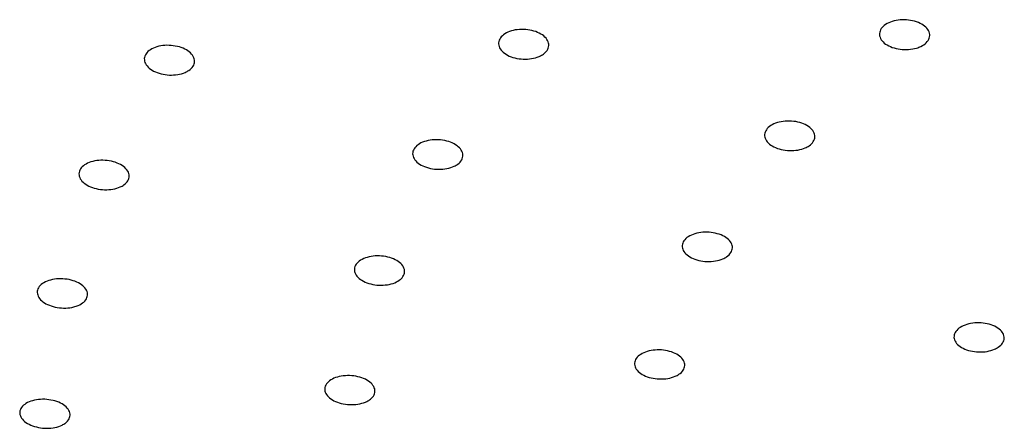
# Model space of a CAD drawing. Extents: x -1050 to 1050, y -742 to 742.
# Drawn here: x -98 to -92, y 396 to 399 of the extents above; entities that cross this region are included whole.
import ezdxf

# ---------------------------------------------------------------- set-up
doc = ezdxf.new("R2010")
doc.units = 0
doc.header["$LTSCALE"] = 25
doc.layers.add('シャワー', color=7, linetype='CONTINUOUS')

msp = doc.modelspace()

# ---------------------------------------------------------------- linework, layer by layer
at = {"layer": 'シャワー', "color": 2, "linetype": 'Continuous', "lineweight": 25}
for points, knots in [([(-92.90934918, 398.42112572), (-92.92411615, 398.41674191), (-92.94046456, 398.41383884), (-92.95703962, 398.4126561), (-92.97361437, 398.41147338), (-92.99087273, 398.41197818), (-93.00738687, 398.41412772), (-93.02390863, 398.41627825), (-93.04014092, 398.42013426), (-93.0547413, 398.42537619), (-93.06934943, 398.43062091), (-93.08272673, 398.43739766), (-93.09376578, 398.44514549), (-93.10480702, 398.45289485), (-93.11381364, 398.46182953), (-93.12003846, 398.47120964), (-93.1262619, 398.48058767), (-93.12987643, 398.49066981), (-93.13058068, 398.50062042), (-93.13128455, 398.5105656), (-93.12910063, 398.52065393), (-93.12420845, 398.53004879), (-93.11931934, 398.53943773), (-93.11159041, 398.54839318), (-93.10166163, 398.55617267), (-93.09173719, 398.56394877), (-93.07934111, 398.57076446), (-93.06550036, 398.57605548), (-93.05166034, 398.58134622), (-93.03599434, 398.58525837), (-93.01979933, 398.58746899), (-93.00359859, 398.58968039), (-92.98642204, 398.59025008), (-92.96969053, 398.58913198), (-92.95294889, 398.58801321), (-92.93619142, 398.58517384), (-92.92080387, 398.58084947), (-92.90540722, 398.57652254), (-92.89095761, 398.57058957), (-92.87865072, 398.56354171), (-92.8663399, 398.5564916), (-92.85583362, 398.54813137), (-92.84800278, 398.53915318), (-92.84017266, 398.53017583), (-92.83480149, 398.52033282), (-92.83233604, 398.51043977), (-92.82987174, 398.50055133), (-92.83024256, 398.49033989), (-92.83341946, 398.48065223), (-92.83659435, 398.4709707), (-92.84265946, 398.46154506), (-92.85111298, 398.4531569), (-92.85956207, 398.44477313), (-92.87063014, 398.43719446), (-92.88340021, 398.43104866), (-92.89138072, 398.42720792), (-92.90012591, 398.4238638), (-92.90934918, 398.42112572)], [0, 0, 0, 0, 0.00005037133309, 0.00005037133309, 0.00005037133309, 0.00010074107442, 0.00010074107442, 0.00010074107442, 0.00015113421061, 0.00015113421061, 0.00015113421061, 0.000201554698, 0.000201554698, 0.000201554698, 0.00025198566974, 0.00025198566974, 0.00025198566974, 0.00030240563822, 0.00030240563822, 0.00030240563822, 0.00035279793369, 0.00035279793369, 0.00035279793369, 0.00040315804081, 0.00040315804081, 0.00040315804081, 0.0004534955669, 0.0004534955669, 0.0004534955669, 0.00050382999639, 0.00050382999639, 0.00050382999639, 0.00055418214695, 0.00055418214695, 0.00055418214695, 0.00060456507849, 0.00060456507849, 0.00060456507849, 0.00065497838798, 0.00065497838798, 0.00065497838798, 0.00070540836166, 0.00070540836166, 0.00070540836166, 0.00075583395632, 0.00075583395632, 0.00075583395632, 0.00080623603388, 0.00080623603388, 0.00080623603388, 0.0008566057834, 0.0008566057834, 0.0008566057834, 0.00090694858498, 0.00090694858498, 0.00090694858498, 0.00093813518231, 0.00093813518231, 0.00093813518231, 0.00093813518231]), ([(-95.15266428, 398.37501813), (-95.16505115, 398.36872642), (-95.17956329, 398.36367596), (-95.19499687, 398.36028411), (-95.21043002, 398.35689235), (-95.22720995, 398.35506535), (-95.24394849, 398.3549526), (-95.26069887, 398.35483977), (-95.27786927, 398.35644039), (-95.29404054, 398.35962102), (-95.31022633, 398.36280451), (-95.32585737, 398.36765861), (-95.33964046, 398.37378154), (-95.3534296, 398.37990715), (-95.36574955, 398.38747179), (-95.37557857, 398.39584934), (-95.38540548, 398.4042251), (-95.39301368, 398.41364477), (-95.39776977, 398.42332769), (-95.40252218, 398.43300312), (-95.40455794, 398.44320864), (-95.40370555, 398.45309755), (-95.40285401, 398.46297665), (-95.39909643, 398.4728125), (-95.39274308, 398.48178913), (-95.38639466, 398.49075879), (-95.37727941, 398.49911802), (-95.36615277, 398.50617443), (-95.35502859, 398.51322929), (-95.34158744, 398.51917644), (-95.32694265, 398.52352478), (-95.31229152, 398.52787501), (-95.29603225, 398.53074502), (-95.27950973, 398.53189913), (-95.26297243, 398.53305427), (-95.24571594, 398.53252237), (-95.22916652, 398.53034875), (-95.21260112, 398.52817303), (-95.19628763, 398.52429248), (-95.18157507, 398.51902854), (-95.16685346, 398.51376136), (-95.15332873, 398.50696374), (-95.14212153, 398.49919819), (-95.13091441, 398.49143269), (-95.12171555, 398.4824848), (-95.11528973, 398.47309576), (-95.10886792, 398.4637126), (-95.10503852, 398.45362964), (-95.10412195, 398.44368322), (-95.10320627, 398.43374645), (-95.10517262, 398.42367155), (-95.10985976, 398.4142945), (-95.11454273, 398.40492578), (-95.12207089, 398.39599512), (-95.13182051, 398.38824275), (-95.13790881, 398.38340166), (-95.14493333, 398.37894493), (-95.15266428, 398.37501813)], [0, 0, 0, 0, 0.00005036469544, 0.00005036469544, 0.00005036469544, 0.00010072697897, 0.00010072697897, 0.00010072697897, 0.00015112504617, 0.00015112504617, 0.00015112504617, 0.00020156926957, 0.00020156926957, 0.00020156926957, 0.00025203648339, 0.00025203648339, 0.00025203648339, 0.00030249338406, 0.00030249338406, 0.00030249338406, 0.00035291115853, 0.00035291115853, 0.00035291115853, 0.00040327819641, 0.00040327819641, 0.00040327819641, 0.00045360517596, 0.00045360517596, 0.00045360517596, 0.00050392029962, 0.00050392029962, 0.00050392029962, 0.00055425689981, 0.00055425689981, 0.00055425689981, 0.00060463889942, 0.00060463889942, 0.00060463889942, 0.00065507039073, 0.00065507039073, 0.00065507039073, 0.0007055338009, 0.0007055338009, 0.0007055338009, 0.00075599751248, 0.00075599751248, 0.00075599751248, 0.00080642972636, 0.00080642972636, 0.00080642972636, 0.00085681248261, 0.00085681248261, 0.00085681248261, 0.00090714956164, 0.00090714956164, 0.00090714956164, 0.00093830863818, 0.00093830863818, 0.00093830863818, 0.00093830863818]), ([(-97.2745428, 398.27571875), (-97.2876943, 398.27010101), (-97.30282819, 398.2658211), (-97.31868839, 398.26323163), (-97.33454792, 398.26064226), (-97.3515707, 398.25967152), (-97.36834943, 398.26039757), (-97.38514539, 398.26112436), (-97.40215953, 398.26357136), (-97.41798589, 398.26753543), (-97.43382784, 398.2715034), (-97.44891653, 398.27710092), (-97.4620022, 398.28386508), (-97.47508947, 398.29063007), (-97.48653442, 398.29874892), (-97.49538532, 398.30754937), (-97.50422919, 398.31634283), (-97.51072723, 398.3260599), (-97.51433616, 398.33589443), (-97.51794017, 398.34571555), (-97.51876231, 398.35592521), (-97.51673133, 398.36567563), (-97.51470306, 398.37541306), (-97.50977326, 398.38496131), (-97.5023501, 398.39352842), (-97.49493227, 398.4020894), (-97.48482031, 398.40990674), (-97.47285278, 398.41633414), (-97.4608827, 398.4227629), (-97.44672683, 398.42797831), (-97.43155701, 398.43155126), (-97.41637129, 398.43512796), (-97.39975163, 398.43715739), (-97.38307138, 398.43747418), (-97.36636736, 398.43779143), (-97.34914263, 398.43639998), (-97.33282006, 398.43341615), (-97.31647826, 398.4304288), (-97.30059028, 398.42576293), (-97.28647085, 398.41980447), (-97.27234555, 398.41384354), (-97.2596005, 398.40642428), (-97.24929411, 398.39816068), (-97.23899318, 398.38990145), (-97.23084398, 398.38057045), (-97.22552653, 398.37094137), (-97.2202157, 398.36132426), (-97.21758309, 398.35114401), (-97.21785075, 398.34124585), (-97.21811803, 398.33136167), (-97.22128487, 398.32148582), (-97.22708998, 398.3124379), (-97.23288952, 398.30339867), (-97.2414821, 398.29493642), (-97.25215508, 398.28775163), (-97.25881181, 398.28327047), (-97.26635652, 398.27921557), (-97.2745428, 398.27571875)], [0, 0, 0, 0, 0.00005040253962, 0.00005040253962, 0.00005040253962, 0.00010080146994, 0.00010080146994, 0.00010080146994, 0.00015125272632, 0.00015125272632, 0.00015125272632, 0.00020175499269, 0.00020175499269, 0.00020175499269, 0.00025226439418, 0.00025226439418, 0.00025226439418, 0.00030273381845, 0.00030273381845, 0.00030273381845, 0.00035313371866, 0.00035313371866, 0.00035313371866, 0.00040346516064, 0.00040346516064, 0.00040346516064, 0.00045375922974, 0.00045375922974, 0.00045375922974, 0.00050406325604, 0.00050406325604, 0.00050406325604, 0.00055442013058, 0.00055442013058, 0.00055442013058, 0.00060484968293, 0.00060484968293, 0.00060484968293, 0.00065534000775, 0.00065534000775, 0.00065534000775, 0.0007058525153, 0.0007058525153, 0.0007058525153, 0.00075633875428, 0.00075633875428, 0.00075633875428, 0.00080676177569, 0.00080676177569, 0.00080676177569, 0.00085711247278, 0.00085711247278, 0.00085711247278, 0.00090741350458, 0.00090741350458, 0.00090741350458, 0.00093851179575, 0.00093851179575, 0.00093851179575, 0.00093851179575]), ([(-93.57338933, 397.82603021), (-93.58659858, 397.82028642), (-93.60177801, 397.81585032), (-93.61766939, 397.81308853), (-93.63356048, 397.81032678), (-93.65060158, 397.80916302), (-93.66738257, 397.80969252), (-93.68417131, 397.81022226), (-93.70116245, 397.81246137), (-93.71695062, 397.81622403), (-93.73274711, 397.81998868), (-93.74777494, 397.8253823), (-93.76079004, 397.83195846), (-93.77380764, 397.83853588), (-93.78517084, 397.84647782), (-93.79393732, 397.85512672), (-93.8027018, 397.86377364), (-93.80911254, 397.87336592), (-93.81263646, 397.88310867), (-93.81615844, 397.89284608), (-93.81689387, 397.90300261), (-93.81478022, 397.91273614), (-93.81266789, 397.92246356), (-93.80765173, 397.93203694), (-93.80014682, 397.94066272), (-93.79264515, 397.94928477), (-93.78245003, 397.95719785), (-93.77040618, 397.96374682), (-93.75836289, 397.97029549), (-93.74413914, 397.97566074), (-93.72891276, 397.97939934), (-93.71368092, 397.98313928), (-93.69702602, 397.98535455), (-93.68032606, 397.98586292), (-93.66361595, 397.98637159), (-93.64640022, 397.98518539), (-93.63010272, 397.98240318), (-93.61379562, 397.97961932), (-93.59795825, 397.97516084), (-93.5839012, 397.96939685), (-93.56983974, 397.96363106), (-93.55717187, 397.95639984), (-93.54694743, 397.94830181), (-93.53672401, 397.94020457), (-93.52866149, 397.93101716), (-93.52342963, 397.92150068), (-93.51820022, 397.91198867), (-93.51565458, 397.9018853), (-93.51600546, 397.8920282), (-93.51635612, 397.88217734), (-93.51960937, 397.87230055), (-93.52549653, 397.86321671), (-93.53138063, 397.85413759), (-93.5400582, 397.84560012), (-93.55081029, 397.83831149), (-93.55752965, 397.83375656), (-93.56513914, 397.82961765), (-93.57338933, 397.82603021)], [0, 0, 0, 0, 0.00005037180225, 0.00005037180225, 0.00005037180225, 0.00010074201042, 0.00010074201042, 0.00010074201042, 0.00015113563204, 0.00015113563204, 0.00015113563204, 0.00020155642423, 0.00020155642423, 0.00020155642423, 0.00025198738382, 0.00025198738382, 0.00025198738382, 0.00030240702584, 0.00030240702584, 0.00030240702584, 0.00035279882151, 0.00035279882151, 0.00035279882151, 0.00040315847266, 0.00040315847266, 0.00040315847266, 0.00045349578404, 0.00045349578404, 0.00045349578404, 0.0005038303314, 0.0005038303314, 0.0005038303314, 0.00055418287827, 0.00055418287827, 0.00055418287827, 0.00060456630889, 0.00060456630889, 0.00060456630889, 0.0006549799995, 0.0006549799995, 0.0006549799995, 0.00070541006673, 0.00070541006673, 0.00070541006673, 0.00075583542359, 0.00075583542359, 0.00075583542359, 0.00080623703397, 0.00080623703397, 0.00080623703397, 0.00085660628979, 0.00085660628979, 0.00085660628979, 0.00090694878531, 0.00090694878531, 0.00090694878531, 0.00093813508909, 0.00093813508909, 0.00093813508909, 0.00093813508909]), ([(-95.6685104, 397.71628564), (-95.68122689, 397.71029701), (-95.69601065, 397.70557976), (-95.71163535, 397.70252337), (-95.72725958, 397.69946708), (-95.74415535, 397.69798707), (-95.76092503, 397.6982043), (-95.77770673, 397.69842169), (-95.79482464, 397.70034466), (-95.81086336, 397.70381354), (-95.82691342, 397.70728486), (-95.84232537, 397.71240005), (-95.85582291, 397.71873593), (-95.86932205, 397.72507255), (-95.88127881, 397.73280516), (-95.89070041, 397.74129354), (-95.90011708, 397.74977748), (-95.9072611, 397.7592508), (-95.91153723, 397.76892809), (-95.91580937, 397.77859633), (-95.9173368, 397.7887352), (-95.91599068, 397.79850355), (-95.91464583, 397.80826274), (-95.91039566, 397.81792147), (-95.90359197, 397.82667896), (-95.89679188, 397.83543183), (-95.88725355, 397.8435258), (-95.87576771, 397.85029124), (-95.86428056, 397.85705744), (-95.85052913, 397.86268133), (-95.83565203, 397.86669908), (-95.82076447, 397.87071966), (-95.80433972, 397.8732427), (-95.78773605, 397.87406121), (-95.77111601, 397.87488052), (-95.75385883, 397.87401458), (-95.73739116, 397.87153595), (-95.72090971, 397.86905525), (-95.7047647, 397.86489074), (-95.69029231, 397.85938705), (-95.67581526, 397.85388159), (-95.6626125, 397.84688406), (-95.65177926, 397.83897359), (-95.64094965, 397.83106578), (-95.63218912, 397.82202716), (-95.62622669, 397.81260681), (-95.62026931, 397.80319442), (-95.61694098, 397.79314093), (-95.61652025, 397.78328032), (-95.61609993, 397.77342943), (-95.61856998, 397.76349909), (-95.62372666, 397.7543129), (-95.62887977, 397.74513306), (-95.63685786, 397.73644311), (-95.64699952, 397.72896257), (-95.65333167, 397.72429195), (-95.66058101, 397.72001986), (-95.6685104, 397.71628564)], [0, 0, 0, 0, 0.00005038875739, 0.00005038875739, 0.00005038875739, 0.00010077500354, 0.00010077500354, 0.00010077500354, 0.00015119771667, 0.00015119771667, 0.00015119771667, 0.00020165705076, 0.00020165705076, 0.00020165705076, 0.00025212307174, 0.00025212307174, 0.00025212307174, 0.00030256285924, 0.00030256285924, 0.00030256285924, 0.00035295500688, 0.00035295500688, 0.00035295500688, 0.00040329905611, 0.00040329905611, 0.00040329905611, 0.00045361564126, 0.00045361564126, 0.00045361564126, 0.0005039373703, 0.0005039373703, 0.0005039373703, 0.00055429455658, 0.00055429455658, 0.00055429455658, 0.0006047020184, 0.0006047020184, 0.0006047020184, 0.00065515259886, 0.00065515259886, 0.00065515259886, 0.00070562022416, 0.00070562022416, 0.00070562022416, 0.00075607128284, 0.00075607128284, 0.00075607128284, 0.00080647941456, 0.00080647941456, 0.00080647941456, 0.00085683713632, 0.00085683713632, 0.00085683713632, 0.00090715909488, 0.00090715909488, 0.00090715909488, 0.00093830411772, 0.00093830411772, 0.00093830411772, 0.00093830411772]), ([(-97.66156673, 397.59270896), (-97.67444518, 397.58695194), (-97.68936153, 397.58249802), (-97.70507759, 397.57971421), (-97.720793, 397.57693052), (-97.73774116, 397.5757398), (-97.75452075, 397.57623864), (-97.77131679, 397.57673797), (-97.78840681, 397.57894388), (-97.80437786, 397.58267348), (-97.8203614, 397.58640599), (-97.83566514, 397.59176765), (-97.84902055, 397.59831517), (-97.86237414, 397.6048618), (-97.87414858, 397.61277495), (-97.8833642, 397.62139931), (-97.89257063, 397.63001508), (-97.8994775, 397.63957885), (-97.90350764, 397.64929713), (-97.90753206, 397.65900162), (-97.90879892, 397.66912831), (-97.9072006, 397.67883656), (-97.90560424, 397.68853299), (-97.90110566, 397.69807961), (-97.8940778, 397.70668514), (-97.88705332, 397.71528651), (-97.87730863, 397.72318482), (-97.86565195, 397.72972758), (-97.85398986, 397.73627337), (-97.84009318, 397.74164273), (-97.82511216, 397.74539402), (-97.81011308, 397.74914984), (-97.79361431, 397.75138724), (-97.77697926, 397.7519235), (-97.76032058, 397.75246052), (-97.74306641, 397.75130642), (-97.72664264, 397.74855756), (-97.71020221, 397.74580591), (-97.69414051, 397.74138031), (-97.6797876, 397.73564663), (-97.66543234, 397.72991202), (-97.65239018, 397.72271042), (-97.64174494, 397.71463781), (-97.63110778, 397.70657134), (-97.62257021, 397.69741217), (-97.61684463, 397.68791982), (-97.61112677, 397.6784403), (-97.60805555, 397.66836652), (-97.60788897, 397.65853476), (-97.60772261, 397.64871626), (-97.61044852, 397.63886805), (-97.6158414, 397.62980698), (-97.62123022, 397.62075273), (-97.6294304, 397.61223475), (-97.63976153, 397.60495756), (-97.64620549, 397.60041848), (-97.65355384, 397.59629094), (-97.66156673, 397.59270896)], [0, 0, 0, 0, 0.000050421492, 0.000050421492, 0.000050421492, 0.00010083948847, 0.00010083948847, 0.00010083948847, 0.00015130756877, 0.00015130756877, 0.00015130756877, 0.00020181642186, 0.00020181642186, 0.00020181642186, 0.000252319175, 0.000252319175, 0.000252319175, 0.00030277155145, 0.00030277155145, 0.00030277155145, 0.00035315144327, 0.00035315144327, 0.00035315144327, 0.00040346863815, 0.00040346863815, 0.00040346863815, 0.00045376036692, 0.00045376036692, 0.00045376036692, 0.00050407487899, 0.00050407487899, 0.00050407487899, 0.00055445041101, 0.00055445041101, 0.00055445041101, 0.00060489858507, 0.00060489858507, 0.00060489858507, 0.00065539926913, 0.00065539926913, 0.00065539926913, 0.00070590922442, 0.00070590922442, 0.00070590922442, 0.00075638102545, 0.00075638102545, 0.00075638102545, 0.00080678400904, 0.00080678400904, 0.00080678400904, 0.00085711781404, 0.00085711781404, 0.00085711781404, 0.0009074124174, 0.0009074124174, 0.0009074124174, 0.00093850892771, 0.00093850892771, 0.00093850892771, 0.00093850892771]), ([(-94.0655957, 397.16424992), (-94.07880263, 397.15857642), (-94.09398137, 397.15420462), (-94.1098737, 397.15149575), (-94.12576574, 397.14878693), (-94.14280949, 397.14766615), (-94.1595946, 397.14822532), (-94.17638713, 397.14878473), (-94.19338376, 397.15104097), (-94.20917809, 397.15480706), (-94.22497836, 397.15857455), (-94.24001123, 397.16395699), (-94.2530314, 397.17050895), (-94.26605123, 397.17706074), (-94.2774177, 397.18496287), (-94.28618757, 397.19356096), (-94.29495379, 397.20215547), (-94.30136744, 397.21168266), (-94.30489513, 397.22135292), (-94.30842062, 397.23101714), (-94.30916097, 397.24109101), (-94.30705365, 397.25073939), (-94.3049475, 397.26038237), (-94.29993877, 397.26986639), (-94.29244234, 397.27840566), (-94.28494776, 397.28694282), (-94.27476015, 397.29477114), (-94.2627237, 397.30124296), (-94.25068517, 397.30771591), (-94.23646546, 397.31301036), (-94.22124185, 397.31668918), (-94.20601038, 397.32036991), (-94.1893543, 397.32253484), (-94.17265156, 397.32300586), (-94.15593824, 397.32347717), (-94.13871754, 397.32226544), (-94.12241412, 397.3194714), (-94.10610297, 397.31667604), (-94.09026014, 397.31221975), (-94.07619746, 397.30647131), (-94.06213328, 397.30072226), (-94.04946162, 397.29352209), (-94.0392334, 397.28546688), (-94.02900832, 397.27741415), (-94.02094305, 397.26828456), (-94.01570783, 397.2588346), (-94.01047568, 397.24939019), (-94.00792593, 397.23936506), (-94.00827139, 397.22959031), (-94.00861664, 397.21982153), (-94.01186311, 397.21003327), (-94.01774222, 397.20103674), (-94.02361919, 397.19204348), (-94.03228888, 397.18359334), (-94.0430328, 397.17638578), (-94.04974694, 397.17188159), (-94.05735095, 397.16779174), (-94.0655957, 397.16424992)], [0, 0, 0, 0, 0.00005038799835, 0.00005038799835, 0.00005038799835, 0.0001007744244, 0.0001007744244, 0.0001007744244, 0.00015118343473, 0.00015118343473, 0.00015118343473, 0.00020161195, 0.00020161195, 0.00020161195, 0.00025203950154, 0.00025203950154, 0.00025203950154, 0.00030244602532, 0.00030244602532, 0.00030244602532, 0.00035282068815, 0.00035282068815, 0.00035282068815, 0.00040316664688, 0.00040316664688, 0.00040316664688, 0.00045349963473, 0.00045349963473, 0.00045349963473, 0.00050384104175, 0.00050384104175, 0.00050384104175, 0.00055420855965, 0.00055420855965, 0.00055420855965, 0.00060460846044, 0.00060460846044, 0.00060460846044, 0.00065503284237, 0.00065503284237, 0.00065503284237, 0.00070546305854, 0.00070546305854, 0.00070546305854, 0.00075587787975, 0.00075587787975, 0.00075587787975, 0.0008062628291, 0.0008062628291, 0.0008062628291, 0.00085661654928, 0.00085661654928, 0.00085661654928, 0.00090695137615, 0.00090695137615, 0.00090695137615, 0.00093813246697, 0.00093813246697, 0.00093813246697, 0.00093813246697]), ([(-95.99617398, 397.0364711), (-96.00648818, 397.02914166), (-96.01923092, 397.02282996), (-96.03334445, 397.01805789), (-96.04745757, 397.01328597), (-96.06333038, 397.00992179), (-96.07964937, 397.00824212), (-96.09598015, 397.00656123), (-96.11320773, 397.00652088), (-96.12990758, 397.00812355), (-96.14662052, 397.00972749), (-96.16326575, 397.01302128), (-96.17846539, 397.01773247), (-96.19366855, 397.02244476), (-96.20784496, 397.02870526), (-96.2198185, 397.03599598), (-96.231787, 397.04328362), (-96.24188483, 397.05180198), (-96.24927207, 397.06084521), (-96.25665272, 397.06988039), (-96.26153127, 397.07968909), (-96.26350071, 397.08945778), (-96.26546823, 397.099217), (-96.26458655, 397.10920568), (-96.26092788, 397.11859558), (-96.25727148, 397.12797964), (-96.25074082, 397.13702449), (-96.24187756, 397.14498138), (-96.23301432, 397.15293826), (-96.22157445, 397.16002652), (-96.20850585, 397.16566091), (-96.19542918, 397.17129877), (-96.18036173, 397.17563635), (-96.16455015, 397.1783166), (-96.14872329, 397.18099943), (-96.13171491, 397.18209571), (-96.1149313, 397.18151591), (-96.09813271, 397.1809356), (-96.08109622, 397.17866021), (-96.06523143, 397.17487818), (-96.04935984, 397.17109452), (-96.03422307, 397.16569843), (-96.02107595, 397.15913623), (-96.00793179, 397.15257551), (-95.99641359, 397.14466793), (-95.98747865, 397.13606843), (-95.97855067, 397.12747562), (-95.97195554, 397.11795458), (-95.96824286, 397.10829481), (-95.96453387, 397.09864463), (-95.96359931, 397.08858955), (-95.9655181, 397.07896352), (-95.9674354, 397.0693449), (-95.9722545, 397.05988931), (-95.97957578, 397.05137999), (-95.98414706, 397.04606691), (-95.98974079, 397.04104263), (-95.99617398, 397.0364711)], [0, 0, 0, 0, 0.00005038032028, 0.00005038032028, 0.00005038032028, 0.0001007581313, 0.0001007581313, 0.0001007581313, 0.00015117264586, 0.00015117264586, 0.00015117264586, 0.00020162759349, 0.00020162759349, 0.00020162759349, 0.00025209501672, 0.00025209501672, 0.00025209501672, 0.00030254142935, 0.00030254142935, 0.00030254142935, 0.00035294255412, 0.00035294255412, 0.00035294255412, 0.00040329402946, 0.00040329402946, 0.00040329402946, 0.00045361328165, 0.00045361328165, 0.00045361328165, 0.00050393180433, 0.00050393180433, 0.00050393180433, 0.00055428135894, 0.00055428135894, 0.00055428135894, 0.00060468013844, 0.00060468013844, 0.00060468013844, 0.00065512482703, 0.00065512482703, 0.00065512482703, 0.00070559198454, 0.00070559198454, 0.00070559198454, 0.00075604825661, 0.00075604825661, 0.00075604825661, 0.00080646503485, 0.00080646503485, 0.00080646503485, 0.00085683107633, 0.00085683107633, 0.00085683107633, 0.00090715742346, 0.00090715742346, 0.00090715742346, 0.0009383058243, 0.0009383058243, 0.0009383058243, 0.0009383058243]), ([(-97.93881931, 396.87746367), (-97.95381065, 396.87371012), (-97.97032022, 396.87146608), (-97.98697929, 396.87091571), (-98.00363792, 396.87036535), (-98.02090555, 396.87149325), (-98.03735374, 396.87420562), (-98.05381068, 396.87691943), (-98.06990138, 396.88129437), (-98.08429222, 396.88696894), (-98.09868081, 396.89264263), (-98.11176735, 396.89977242), (-98.12246353, 396.90776818), (-98.13314889, 396.91575585), (-98.14174378, 396.9248286), (-98.14753104, 396.93423391), (-98.15331007, 396.94362585), (-98.15644895, 396.95360892), (-98.15668474, 396.96335456), (-98.15692024, 396.97308844), (-98.15426621, 396.98285409), (-98.14894273, 396.99184212), (-98.14362171, 397.00082598), (-98.13548731, 397.0092806), (-98.1252147, 397.01650734), (-98.11493713, 397.02373757), (-98.10223659, 397.02993795), (-98.08816485, 397.03459806), (-98.074076, 397.03926385), (-98.05822494, 397.04251421), (-98.04192197, 397.04408268), (-98.02559589, 397.04565337), (-98.00836695, 397.04558073), (-97.99165917, 397.0438717), (-97.9749347, 397.04216096), (-97.95827122, 397.03876331), (-97.94304858, 397.03395949), (-97.92782376, 397.02915498), (-97.91361991, 397.02281107), (-97.90161697, 397.0154525), (-97.88962335, 397.00809964), (-97.87949604, 396.99953037), (-97.8720792, 396.99045505), (-97.86467243, 396.98139203), (-97.85976434, 396.97157385), (-97.85776534, 396.96181535), (-97.85576903, 396.95206994), (-97.85661894, 396.942115), (-97.86024532, 396.93277615), (-97.86386902, 396.92344417), (-97.87036483, 396.91447005), (-97.87919332, 396.90659613), (-97.88802349, 396.89872071), (-97.89943014, 396.89172892), (-97.91246793, 396.886197), (-97.92060991, 396.88274237), (-97.92949026, 396.87979949), (-97.93881931, 396.87746367)], [0, 0, 0, 0, 0.00005048310352, 0.00005048310352, 0.00005048310352, 0.00010096411321, 0.00010096411321, 0.00010096411321, 0.00015147291032, 0.00015147291032, 0.00015147291032, 0.00020197459046, 0.00020197459046, 0.00020197459046, 0.00025242515569, 0.00025242515569, 0.00025242515569, 0.00030280310648, 0.00030280310648, 0.00030280310648, 0.00035311889399, 0.00035311889399, 0.00035311889399, 0.00040341017475, 0.00040341017475, 0.00040341017475, 0.00045372520359, 0.00045372520359, 0.00045372520359, 0.00050410180364, 0.00050410180364, 0.00050410180364, 0.00055455094341, 0.00055455094341, 0.00055455094341, 0.00060505187889, 0.00060505187889, 0.00060505187889, 0.00065556106948, 0.00065556106948, 0.00065556106948, 0.00070603123515, 0.00070603123515, 0.00070603123515, 0.00075643224356, 0.00075643224356, 0.00075643224356, 0.00080676441298, 0.00080676441298, 0.00080676441298, 0.00085705824697, 0.00085705824697, 0.00085705824697, 0.00090736091298, 0.00090736091298, 0.00090736091298, 0.00093850065804, 0.00093850065804, 0.00093850065804, 0.00093850065804]), ([(-92.44416906, 396.62503954), (-92.45743961, 396.61936432), (-92.47266895, 396.61497652), (-92.48859522, 396.61223906), (-92.50452133, 396.60950162), (-92.52158354, 396.60833892), (-92.5383695, 396.60884678), (-92.55515943, 396.60935476), (-92.57213597, 396.61154809), (-92.58789378, 396.61524511), (-92.60365431, 396.61894278), (-92.61863042, 396.62424668), (-92.63158152, 396.63071779), (-92.64453183, 396.63718851), (-92.65581464, 396.64500487), (-92.66449441, 396.65351957), (-92.67317186, 396.66203201), (-92.67948704, 396.67147734), (-92.68291574, 396.68107302), (-92.68634322, 396.69066528), (-92.6869808, 396.70067246), (-92.6847751, 396.71026538), (-92.68257004, 396.71985551), (-92.67746254, 396.72929617), (-92.66987571, 396.73780544), (-92.6622896, 396.74631389), (-92.65201552, 396.75412577), (-92.63990455, 396.76059461), (-92.62779188, 396.76706436), (-92.61350794, 396.77236909), (-92.59823539, 396.77607028), (-92.58295804, 396.77977263), (-92.56627032, 396.78197255), (-92.5495534, 396.78248845), (-92.53283061, 396.78300453), (-92.51561751, 396.78184966), (-92.49933883, 396.77911964), (-92.48305635, 396.77638897), (-92.46725965, 396.77200708), (-92.45325696, 396.76633665), (-92.43925407, 396.76066615), (-92.42665896, 396.75355059), (-92.41651564, 396.74557914), (-92.40637448, 396.73760938), (-92.3984043, 396.72856413), (-92.39326646, 396.71919272), (-92.38813039, 396.70982453), (-92.38568304, 396.6998719), (-92.3861279, 396.69015949), (-92.38657262, 396.68045025), (-92.38991995, 396.67071322), (-92.39589271, 396.66175502), (-92.40186448, 396.65279829), (-92.41062547, 396.64437311), (-92.42144982, 396.6371769), (-92.42821894, 396.63267668), (-92.43587572, 396.62858623), (-92.44416906, 396.62503954)], [0, 0, 0, 0, 0.0000503815674, 0.0000503815674, 0.0000503815674, 0.00010076228265, 0.00010076228265, 0.00010076228265, 0.00015115512299, 0.00015115512299, 0.00015115512299, 0.00020155696616, 0.00020155696616, 0.00020155696616, 0.00025195592979, 0.00025195592979, 0.00025195592979, 0.00030234138957, 0.00030234138957, 0.00030234138957, 0.00035270864592, 0.00035270864592, 0.00035270864592, 0.00040306098455, 0.00040306098455, 0.00040306098455, 0.00045340822575, 0.00045340822575, 0.00045340822575, 0.00050376241515, 0.00050376241515, 0.00050376241515, 0.00055413255275, 0.00055413255275, 0.00055413255275, 0.00060452065732, 0.00060452065732, 0.00060452065732, 0.00065492087737, 0.00065492087737, 0.00065492087737, 0.00070532204502, 0.00070532204502, 0.00070532204502, 0.0007557125703, 0.0007557125703, 0.0007557125703, 0.00080608553123, 0.00080608553123, 0.00080608553123, 0.00085644171216, 0.00085644171216, 0.00085644171216, 0.00090678925116, 0.00090678925116, 0.00090678925116, 0.00093800015831, 0.00093800015831, 0.00093800015831, 0.00093800015831]), ([(-94.34985132, 396.46361081), (-94.36305552, 396.45799947), (-94.37823324, 396.45368142), (-94.39412643, 396.45101345), (-94.41001936, 396.44834553), (-94.42706598, 396.44725396), (-94.44385553, 396.4478285), (-94.4606513, 396.44840325), (-94.477653, 396.45066119), (-94.49345317, 396.45441549), (-94.50925615, 396.45817045), (-94.52429315, 396.46352595), (-94.53731775, 396.47003888), (-94.55033919, 396.47655023), (-94.56170853, 396.48439824), (-94.57048189, 396.49293291), (-94.57925037, 396.50146284), (-94.5856677, 396.51091416), (-94.58920037, 396.52050353), (-94.59273083, 396.53008689), (-94.59347762, 396.54007258), (-94.59137823, 396.549633), (-94.58927972, 396.5591894), (-94.5842796, 396.56858446), (-94.57679245, 396.57704025), (-94.56930555, 396.58549576), (-94.55912552, 396.59324519), (-94.54709592, 396.59964782), (-94.53506186, 396.60605282), (-94.52084533, 396.6112866), (-94.50562317, 396.61491714), (-94.4903917, 396.61854991), (-94.47373363, 396.62067764), (-94.45702716, 396.62112509), (-94.44031093, 396.62157279), (-94.42308536, 396.62035059), (-94.40677606, 396.61755976), (-94.39046185, 396.6147681), (-94.37461441, 396.6103298), (-94.36054678, 396.60461204), (-94.34648075, 396.59889493), (-94.33380597, 396.59174078), (-94.32357419, 396.58374192), (-94.31334731, 396.5757469), (-94.30527889, 396.56668724), (-94.30003942, 396.55731371), (-94.29480327, 396.54794613), (-94.29224803, 396.53800652), (-94.29258646, 396.52831877), (-94.29292472, 396.51863598), (-94.296163, 396.50893767), (-94.3020329, 396.50002719), (-94.30790183, 396.49111818), (-94.3165632, 396.48275109), (-94.32729909, 396.47561805), (-94.33400932, 396.47115969), (-94.34160972, 396.46711322), (-94.34985132, 396.46361081)], [0, 0, 0, 0, 0.00005040348423, 0.00005040348423, 0.00005040348423, 0.00010080560664, 0.00010080560664, 0.00010080560664, 0.00015122677012, 0.00015122677012, 0.00015122677012, 0.00020165742464, 0.00020165742464, 0.00020165742464, 0.00025207609683, 0.00025207609683, 0.00025207609683, 0.00030246656386, 0.00030246656386, 0.00030246656386, 0.00035282499113, 0.00035282499113, 0.00035282499113, 0.00040316160005, 0.00040316160005, 0.00040316160005, 0.00045349615361, 0.00045349615361, 0.00045349615361, 0.00050384929269, 0.00050384929269, 0.00050384929269, 0.00055423352319, 0.00055423352319, 0.00055423352319, 0.00060464775182, 0.00060464775182, 0.00060464775182, 0.00065507773922, 0.00065507773922, 0.00065507773922, 0.00070550231286, 0.00070550231286, 0.00070550231286, 0.00075590266045, 0.00075590266045, 0.00075590266045, 0.00080627060869, 0.00080627060869, 0.00080627060869, 0.0008566122055, 0.0008566122055, 0.0008566122055, 0.000906945035, 0.000906945035, 0.000906945035, 0.00093813020963, 0.00093813020963, 0.00093813020963, 0.00093813020963]), ([(-96.18917477, 396.31422765), (-96.20147853, 396.30808922), (-96.21592614, 396.30316472), (-96.23131885, 396.29986099), (-96.24671113, 396.29655734), (-96.26347299, 396.29478301), (-96.2802176, 396.29468385), (-96.29697209, 396.29458462), (-96.31417131, 396.2961598), (-96.33039179, 396.29927908), (-96.34661718, 396.3023993), (-96.36231096, 396.30715078), (-96.37617179, 396.31314066), (-96.39002772, 396.31912842), (-96.40243449, 396.32651918), (-96.41236101, 396.33470091), (-96.42227903, 396.34287562), (-96.42999482, 396.35206579), (-96.43486599, 396.3615094), (-96.43973238, 396.37094374), (-96.44189401, 396.38089148), (-96.44117059, 396.39052779), (-96.44044766, 396.40015757), (-96.43682373, 396.40974196), (-96.43059969, 396.41848729), (-96.42437612, 396.42723195), (-96.4153815, 396.43537873), (-96.40436176, 396.4422545), (-96.39333586, 396.44913412), (-96.37997904, 396.45493089), (-96.36539702, 396.45916701), (-96.35080117, 396.46340714), (-96.33457582, 396.46620054), (-96.3180628, 396.46731744), (-96.30153455, 396.46843537), (-96.28426254, 396.46790453), (-96.26767569, 396.46576911), (-96.25108066, 396.46363263), (-96.23471366, 396.45983095), (-96.21993094, 396.45467829), (-96.20515048, 396.4495264), (-96.19154582, 396.44288158), (-96.18024684, 396.43529379), (-96.16895613, 396.42771155), (-96.15965605, 396.41897822), (-96.15312051, 396.40981772), (-96.14659144, 396.40066628), (-96.14264127, 396.39083581), (-96.14159916, 396.38114152), (-96.14055791, 396.37145512), (-96.14239122, 396.36163744), (-96.14694701, 396.35250189), (-96.15150152, 396.34336891), (-96.15890236, 396.33466589), (-96.16853545, 396.32711246), (-96.17455159, 396.32239512), (-96.18150705, 396.31805312), (-96.18917477, 396.31422765)], [0, 0, 0, 0, 0.0000504231154, 0.0000504231154, 0.0000504231154, 0.0001008440672, 0.0001008440672, 0.0001008440672, 0.00015129535969, 0.00015129535969, 0.00015129535969, 0.00020176273722, 0.00020176273722, 0.00020176273722, 0.00025221258561, 0.00025221258561, 0.00025221258561, 0.00030261896801, 0.00030261896801, 0.00030261896801, 0.00035297506198, 0.00035297506198, 0.00035297506198, 0.00040329612197, 0.00040329612197, 0.00040329612197, 0.00045361270834, 0.00045361270834, 0.00045361270834, 0.00050395728414, 0.00050395728414, 0.00050395728414, 0.00055435006817, 0.00055435006817, 0.00055435006817, 0.00060479021805, 0.00060479021805, 0.00060479021805, 0.00065525613859, 0.00065525613859, 0.00065525613859, 0.0007057148757, 0.0007057148757, 0.0007057148757, 0.00075613658972, 0.00075613658972, 0.00075613658972, 0.00080650771736, 0.00080650771736, 0.00080650771736, 0.00085683692123, 0.00085683692123, 0.00085683692123, 0.00090715121026, 0.00090715121026, 0.00090715121026, 0.00093829976896, 0.00093829976896, 0.00093829976896, 0.00093829976896]), ([(-98.00879558, 396.1724513), (-98.02110525, 396.16642071), (-98.03555904, 396.16161874), (-98.05095722, 396.15844141), (-98.06635485, 396.15526419), (-98.08312126, 396.15362368), (-98.09986973, 396.15365435), (-98.11663145, 396.15368504), (-98.13383741, 396.15539043), (-98.15006355, 396.15862969), (-98.16629467, 396.16186994), (-98.18199339, 396.16673461), (-98.19585679, 396.17282179), (-98.2097114, 396.17890511), (-98.22211565, 396.18637764), (-98.23203685, 396.19462047), (-98.24194519, 396.20285262), (-98.24965052, 396.21208065), (-98.25451001, 396.22153896), (-98.25936276, 396.23098414), (-98.26151151, 396.24091977), (-98.26077686, 396.25052172), (-98.26004285, 396.26011529), (-98.25641039, 396.26964033), (-98.25018167, 396.27830838), (-98.24395278, 396.28697667), (-98.23495623, 396.29502676), (-98.22393855, 396.30179445), (-98.21291081, 396.30856831), (-98.19955496, 396.31424401), (-98.18497634, 396.31835474), (-98.17037734, 396.32247122), (-98.1541503, 396.32513179), (-98.1376365, 396.32611818), (-98.12110167, 396.32710582), (-98.10382364, 396.32644224), (-98.08723157, 396.32418247), (-98.0706297, 396.32192136), (-98.05425647, 396.31799965), (-98.03946951, 396.31274114), (-98.02468774, 396.30748448), (-98.01108293, 396.30074656), (-97.99978665, 396.29308503), (-97.98850325, 396.28543223), (-97.97921154, 396.27664631), (-97.97268628, 396.26745592), (-97.96617034, 396.25827867), (-97.96223311, 396.24844458), (-97.96120321, 396.23876962), (-97.96017444, 396.2291052), (-97.96201819, 396.21933292), (-97.96658108, 396.21026236), (-97.97114271, 396.20119428), (-97.97854741, 396.19257762), (-97.98818016, 396.18512412), (-97.99419126, 396.18047293), (-98.00113868, 396.17620246), (-98.00879558, 396.1724513)], [0, 0, 0, 0, 0.00005045702763, 0.00005045702763, 0.00005045702763, 0.00010091112395, 0.00010091112395, 0.00010091112395, 0.00015140599731, 0.00015140599731, 0.00015140599731, 0.00020191747183, 0.00020191747183, 0.00020191747183, 0.00025239734134, 0.00025239734134, 0.00025239734134, 0.00030281126661, 0.00030281126661, 0.00030281126661, 0.00035315395105, 0.00035315395105, 0.00035315395105, 0.00040345137351, 0.00040345137351, 0.00040345137351, 0.00045374923178, 0.00045374923178, 0.00045374923178, 0.00050409292879, 0.00050409292879, 0.00050409292879, 0.00055450784906, 0.00055450784906, 0.00055450784906, 0.00060498829555, 0.00060498829555, 0.00060498829555, 0.00065549983934, 0.00065549983934, 0.00065549983934, 0.00070599428257, 0.00070599428257, 0.00070599428257, 0.00075643087534, 0.00075643087534, 0.00075643087534, 0.00080679434249, 0.00080679434249, 0.00080679434249, 0.00085710155596, 0.00085710155596, 0.00085710155596, 0.00090739396152, 0.00090739396152, 0.00090739396152, 0.00093850380066, 0.00093850380066, 0.00093850380066, 0.00093850380066])]:
    msp.add_open_spline(points, degree=3, knots=knots, dxfattribs=at)

doc.saveas('drawing.dxf')
